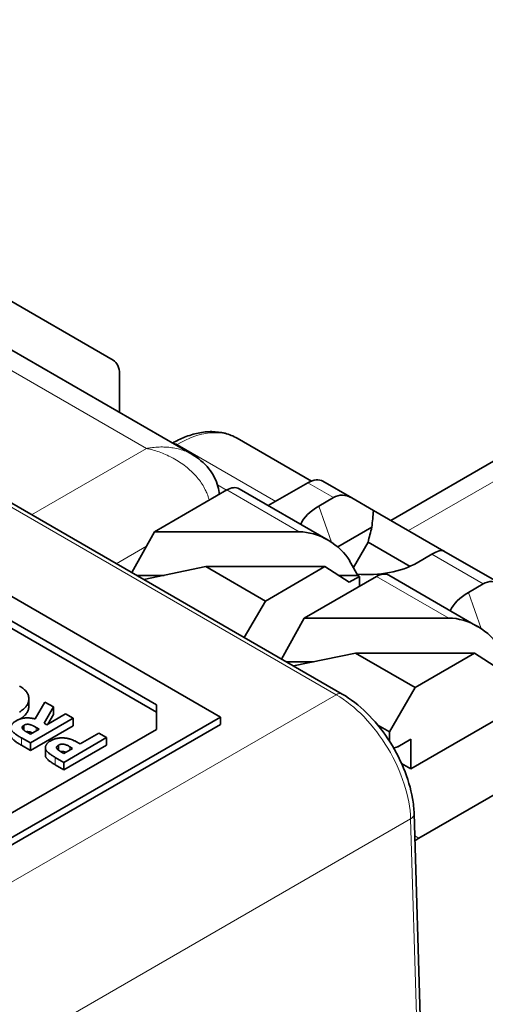
# Model space of a CAD drawing. Units: millimetres. Extents: x 35 to 2070, y 35 to 1450.
# Drawn here: x 1283 to 1291, y 432 to 448 of the extents above; entities that cross this region are included whole.
import ezdxf

# ---------------------------------------------------------------- set-up
doc = ezdxf.new("R2010")
doc.units = ezdxf.units.MM
doc.header["$LTSCALE"] = 5
doc.layers.add('Sichtbar (ISO)', color=7, linetype='Continuous', lineweight=35)
doc.layers.add('Sichtbar schmal (ISO)', color=7, linetype='Continuous', lineweight=18)

msp = doc.modelspace()

# ---------------------------------------------------------------- linework, layer by layer
at = {"layer": 'Sichtbar (ISO)'}
for p, q in [((1289.084, 439.863), (1501.312, 562.393)), ((1284.494, 442.513), (1281.377, 444.312)), ((1285.792, 440.958), (1280.552, 443.983)), ((1288.281, 436.99), (1276.509, 443.786)), ((1286.268, 436.61), (1274.954, 443.142)), ((1285.207, 436.814), (1275.308, 442.53)), ((1285.207, 436.692), (1275.308, 442.407)), ((1284.597, 441.647), (1284.597, 442.284)), ((1285.362, 441.076), (1285.362, 441.076)), ((1287.771, 440.514), (1286.543, 441.222)), ((1287.712, 440.486), (1287.057, 440.107)), ((1288.438, 440.236), (1287.962, 440.51)), ((1286.374, 440.366), (1285.177, 439.675)), ((1288.049, 439.534), (1286.574, 440.386)), ((1288.137, 440.241), (1287.894, 440.101)), ((1288.796, 440.029), (1288.438, 440.236)), ((1288.796, 440.029), (1289.961, 439.356)), ((1284.802, 438.999), (1285.177, 439.675)), ((1287.571, 439.675), (1285.177, 439.675)), ((1288.773, 439.751), (1288.207, 439.424)), ((1288.707, 439.503), (1288.465, 439.084)), ((1288.707, 439.503), (1289.402, 439.102)), ((1289.763, 439.302), (1289.521, 439.162)), ((1290.913, 438.807), (1289.961, 439.356)), ((1288.537, 438.954), (1288.403, 439.194)), ((1285.334, 438.954), (1284.878, 438.954)), ((1284.999, 438.885), (1286.025, 439.098)), ((1286.025, 439.098), (1287.995, 439.098)), ((1286.025, 439.098), (1287.01, 438.529)), ((1287.995, 439.098), (1287.01, 438.529)), ((1287.995, 439.098), (1288.395, 438.839)), ((1288.537, 438.954), (1288.217, 438.954)), ((1288.566, 438.937), (1288.537, 438.954)), ((1290.524, 438.105), (1289.049, 438.957)), ((1288.849, 438.937), (1287.652, 438.246)), ((1288.395, 438.839), (1288.566, 438.937)), ((1288.566, 438.774), (1288.566, 438.937)), ((1290.612, 438.812), (1290.369, 438.672)), ((1287.01, 438.529), (1286.661, 437.925)), ((1287.276, 437.57), (1287.652, 438.246)), ((1290.046, 438.246), (1287.652, 438.246)), ((1287.474, 437.456), (1288.5, 437.669)), ((1288.5, 437.669), (1290.47, 437.669)), ((1288.5, 437.669), (1289.485, 437.1)), ((1290.47, 437.669), (1289.485, 437.1)), ((1290.47, 437.669), (1290.87, 437.41)), ((1287.808, 437.525), (1287.353, 437.525)), ((1289.485, 437.1), (1289.061, 436.365)), ((1293.723, 437.016), (1289.547, 434.605)), ((1283.098, 436.912), (1283.098, 436.789)), ((1283.204, 436.578), (1283.363, 436.858)), ((1283.363, 436.858), (1283.505, 436.777)), ((1283.505, 436.777), (1283.352, 436.509)), ((1283.505, 436.777), (1283.505, 436.654)), ((1285.207, 436.406), (1285.207, 436.814)), ((1291.041, 436.692), (1289.414, 435.753)), ((1279.197, 432.528), (1286.268, 436.61)), ((1283.83, 436.589), (1283.123, 436.181)), ((1283.352, 436.509), (1283.395, 436.484)), ((1283.395, 436.484), (1283.703, 436.662)), ((1283.505, 436.654), (1283.414, 436.495)), ((1283.703, 436.662), (1283.83, 436.589)), ((1283.83, 436.589), (1283.83, 436.466)), ((1286.268, 436.61), (1286.268, 436.488)), ((1279.197, 432.405), (1286.268, 436.488)), ((1279.551, 433.14), (1285.207, 436.406)), ((1283.014, 436.473), (1283.014, 436.394)), ((1283.08, 436.352), (1283.123, 436.327)), ((1283.83, 436.466), (1283.123, 436.058)), ((1283.123, 436.327), (1283.268, 436.411)), ((1283.268, 436.411), (1283.219, 436.439)), ((1288.869, 436.476), (1289.061, 436.365)), ((1289.061, 436.365), (1289.061, 436.212)), ((1283.123, 436.181), (1282.975, 436.266)), ((1283.123, 436.181), (1283.123, 436.058)), ((1284.383, 436.27), (1283.676, 435.861)), ((1283.948, 436.165), (1284.256, 436.343)), ((1284.256, 436.343), (1284.383, 436.27)), ((1284.383, 436.27), (1284.383, 436.147)), ((1289.202, 436.12), (1289.414, 436.243)), ((1289.414, 436.243), (1289.414, 435.753)), ((1283.123, 436.058), (1282.975, 436.143)), ((1283.371, 436.104), (1283.371, 435.982)), ((1283.587, 436.145), (1283.587, 436.063)), ((1283.636, 436.031), (1283.676, 436.008)), ((1284.383, 436.147), (1283.676, 435.739)), ((1283.676, 436.008), (1283.821, 436.092)), ((1283.821, 436.092), (1283.776, 436.117)), ((1283.676, 435.861), (1283.535, 435.943)), ((1283.676, 435.861), (1283.676, 435.739)), ((1283.676, 435.739), (1283.535, 435.821)), ((1289.414, 435.753), (1289.263, 435.84)), ((1289.946, 419.377), (1289.469, 435.012))]:
    msp.add_line(p, q, dxfattribs=at)
for centre, major_axis, ratio, start_param, end_param in [((1284.244, 442.08), (0.25, 0.433), 0.57735, 5.497787, 6.283185), ((1286.374, 440.04), (0.2, 0.346), 0.57735, 0, 0.785398), ((1287.712, 440.077), (0.25, 0.433), 0.57735, 0, 0.785398), ((1288.313, 439.73), (-0.067, 0.548), 0.711531, 5.791788, 6.577187), ((1288.707, 439.631), (-1.15, 0), 0.57735, 5.497787, 6.030764), ((1287.838, 439.194), (0.595, -0.33), 0.588231, 0.755681, 2.326478), ((1289.586, 438.996), (-0.384, -0.354), 0.264784, 3.224167, 4.009565), ((1288.707, 439.631), (-1.15, 0), 0.57735, 1.411258, 2.356194), ((1288.849, 438.611), (0.2, 0.346), 0.57735, 0, 0.785398), ((1290.788, 438.302), (-0.067, 0.548), 0.711531, 5.791788, 6.577187), ((1291.182, 438.202), (-1.15, 0), 0.57735, 5.497787, 6.030764), ((1290.313, 437.766), (0.595, -0.33), 0.588231, 0.755681, 2.326478), ((1289.202, 436.284), (-0.1, -0.173), 0.57735, 0.237439, 0.785398), ((1289.547, 434.196), (-0.25, -0.433), 0.57735, 3.926991, 4.109208)]:
    msp.add_ellipse(centre, major_axis=major_axis, ratio=ratio, start_param=start_param, end_param=end_param, dxfattribs=at)
for points, knots in [([(1286.543, 441.222), (1286.481, 441.259), (1286.413, 441.286), (1286.272, 441.322), (1286.199, 441.331), (1286.051, 441.332), (1285.975, 441.324), (1285.825, 441.293), (1285.749, 441.269), (1285.606, 441.212), (1285.54, 441.179), (1285.473, 441.142)], [0.7853982, 0.7853982, 0.7853982, 0.7853982, 0.9424778, 0.9424778, 1.0995574, 1.0995574, 1.2566371, 1.2566371, 1.4137167, 1.4137167, 1.5540935, 1.5540935, 1.5540935, 1.5540935]), ([(1285.792, 440.958), (1285.899, 440.896), (1285.998, 440.815), (1286.144, 440.632), (1286.196, 440.531), (1286.236, 440.381), (1286.243, 440.337), (1286.247, 440.293)], [0, 0, 0, 0, 0.03803349, 0.03803349, 0.07192467, 0.07192467, 0.08559082, 0.08559082, 0.08559082, 0.08559082]), ([(1282.944, 437.121), (1282.957, 437.114), (1282.982, 437.099), (1283.014, 437.074), (1283.041, 437.048), (1283.063, 437.022), (1283.08, 436.994), (1283.091, 436.965), (1283.098, 436.936), (1283.099, 436.905), (1283.095, 436.875), (1283.087, 436.845), (1283.075, 436.817), (1283.057, 436.79), (1283.035, 436.764), (1283.009, 436.739), (1282.978, 436.715), (1282.954, 436.701), (1282.942, 436.693)], [0, 0, 0, 0, 0.066749, 0.131152, 0.193732, 0.255326, 0.316388, 0.378027, 0.440406, 0.504557, 0.568658, 0.630986, 0.692288, 0.752615, 0.8132, 0.874016, 0.936158, 1, 1, 1, 1]), ([(1288.281, 436.99), (1288.419, 436.91), (1288.557, 436.803), (1288.812, 436.553), (1288.932, 436.406), (1289.138, 436.097), (1289.227, 435.93), (1289.365, 435.598), (1289.415, 435.427), (1289.458, 435.179), (1289.467, 435.094), (1289.469, 435.012)], [0, 0, 0, 0, 0.0564167, 0.0564167, 0.1128692, 0.1128692, 0.1681689, 0.1681689, 0.2232043, 0.2232043, 0.2522903, 0.2522903, 0.2522903, 0.2522903]), ([(1283.098, 436.789), (1283.098, 436.787), (1283.098, 436.775), (1283.095, 436.752), (1283.087, 436.723), (1283.075, 436.695), (1283.057, 436.667), (1283.035, 436.641), (1283.009, 436.616), (1282.98, 436.595), (1282.959, 436.582), (1282.95, 436.576)], [0.4904602, 0.4904602, 0.4904602, 0.4904602, 0.5045574, 0.5686583, 0.6309862, 0.6922881, 0.7526154, 0.8131995, 0.8740161, 0.9361584, 0.9855639, 0.9855639, 0.9855639, 0.9855639]), ([(1282.975, 436.266), (1282.966, 436.272), (1282.947, 436.282), (1282.921, 436.299), (1282.897, 436.314), (1282.877, 436.328), (1282.859, 436.342), (1282.844, 436.355), (1282.832, 436.366), (1282.823, 436.377), (1282.816, 436.388), (1282.81, 436.399), (1282.806, 436.409), (1282.803, 436.42), (1282.802, 436.431), (1282.803, 436.442), (1282.805, 436.454), (1282.808, 436.465), (1282.813, 436.476), (1282.819, 436.487), (1282.827, 436.498), (1282.836, 436.508), (1282.847, 436.519), (1282.86, 436.529), (1282.873, 436.539), (1282.884, 436.545), (1282.889, 436.548)], [0, 0, 0, 0, 0.072877, 0.140162, 0.202243, 0.258851, 0.310778, 0.357037, 0.398448, 0.435299, 0.469507, 0.503055, 0.536158, 0.569602, 0.603019, 0.636633, 0.67089, 0.705962, 0.741342, 0.776451, 0.812145, 0.847995, 0.884542, 0.921987, 0.960205, 1, 1, 1, 1]), ([(1282.889, 436.548), (1282.895, 436.551), (1282.906, 436.557), (1282.923, 436.566), (1282.941, 436.573), (1282.96, 436.579), (1282.978, 436.585), (1282.997, 436.589), (1283.016, 436.593), (1283.036, 436.595), (1283.056, 436.596), (1283.076, 436.597), (1283.097, 436.596), (1283.117, 436.594), (1283.139, 436.592), (1283.16, 436.588), (1283.182, 436.584), (1283.197, 436.58), (1283.204, 436.578)], [0, 0, 0, 0, 0.068741, 0.134789, 0.198536, 0.260386, 0.320962, 0.379904, 0.438503, 0.496154, 0.554265, 0.612749, 0.672513, 0.733646, 0.79679, 0.861936, 0.929398, 1, 1, 1, 1]), ([(1283.014, 436.473), (1283.011, 436.471), (1283.004, 436.467), (1282.996, 436.459), (1282.99, 436.451), (1282.988, 436.442), (1282.987, 436.433), (1282.989, 436.424), (1282.994, 436.415), (1283, 436.408), (1283.006, 436.401), (1283.012, 436.396), (1283.02, 436.39), (1283.029, 436.383), (1283.04, 436.376), (1283.052, 436.369), (1283.065, 436.361), (1283.075, 436.355), (1283.08, 436.352)], [0, 0, 0, 0, 0.063763, 0.125251, 0.185397, 0.246785, 0.309395, 0.3725, 0.436991, 0.505001, 0.543261, 0.588403, 0.639621, 0.697924, 0.763292, 0.834993, 0.913881, 1, 1, 1, 1]), ([(1283.219, 436.439), (1283.213, 436.443), (1283.201, 436.449), (1283.184, 436.459), (1283.167, 436.467), (1283.152, 436.473), (1283.137, 436.479), (1283.124, 436.484), (1283.111, 436.487), (1283.099, 436.489), (1283.087, 436.491), (1283.076, 436.491), (1283.065, 436.49), (1283.055, 436.489), (1283.044, 436.486), (1283.034, 436.483), (1283.024, 436.479), (1283.017, 436.475), (1283.014, 436.473)], [0, 0, 0, 0, 0.105558, 0.202122, 0.290736, 0.370617, 0.442748, 0.507764, 0.565672, 0.616562, 0.663447, 0.708377, 0.753458, 0.798569, 0.845127, 0.893728, 0.944698, 1, 1, 1, 1]), ([(1283.159, 436.348), (1283.156, 436.349), (1283.149, 436.352), (1283.137, 436.357), (1283.124, 436.361), (1283.111, 436.365), (1283.099, 436.367), (1283.087, 436.368), (1283.076, 436.369), (1283.066, 436.368), (1283.059, 436.367), (1283.056, 436.366)], [0.3304632, 0.3304632, 0.3304632, 0.3304632, 0.3706174, 0.4427477, 0.5077637, 0.5656721, 0.6165625, 0.6634473, 0.7083772, 0.7534582, 0.794912, 0.794912, 0.794912, 0.794912]), ([(1282.975, 436.143), (1282.966, 436.149), (1282.947, 436.16), (1282.921, 436.176), (1282.897, 436.191), (1282.877, 436.206), (1282.859, 436.219), (1282.844, 436.232), (1282.832, 436.244), (1282.823, 436.255), (1282.816, 436.266), (1282.81, 436.276), (1282.806, 436.287), (1282.803, 436.298), (1282.802, 436.306), (1282.802, 436.31), (1282.802, 436.311)], [0, 0, 0, 0, 0.0728766, 0.1401622, 0.2022429, 0.2588509, 0.3107783, 0.357037, 0.3984482, 0.4352987, 0.4695068, 0.5030546, 0.536158, 0.5696022, 0.6030186, 0.6101467, 0.6101467, 0.6101467, 0.6101467]), ([(1283.535, 435.943), (1283.525, 435.948), (1283.508, 435.959), (1283.483, 435.974), (1283.461, 435.989), (1283.441, 436.003), (1283.424, 436.016), (1283.41, 436.028), (1283.399, 436.04), (1283.39, 436.051), (1283.383, 436.061), (1283.377, 436.072), (1283.374, 436.082), (1283.371, 436.093), (1283.371, 436.104), (1283.371, 436.115), (1283.373, 436.125), (1283.377, 436.136), (1283.382, 436.147), (1283.389, 436.158), (1283.397, 436.168), (1283.407, 436.179), (1283.418, 436.189), (1283.43, 436.199), (1283.444, 436.209), (1283.455, 436.215), (1283.46, 436.218)], [0, 0, 0, 0, 0.070781, 0.136552, 0.197012, 0.252923, 0.303687, 0.349719, 0.39124, 0.428479, 0.463057, 0.49715, 0.531002, 0.564226, 0.597701, 0.631421, 0.665597, 0.700451, 0.735881, 0.771092, 0.806975, 0.843534, 0.88094, 0.919294, 0.95918, 1, 1, 1, 1]), ([(1283.46, 436.218), (1283.466, 436.221), (1283.478, 436.228), (1283.497, 436.237), (1283.516, 436.244), (1283.536, 436.251), (1283.556, 436.256), (1283.577, 436.26), (1283.598, 436.263), (1283.62, 436.265), (1283.642, 436.266), (1283.663, 436.266), (1283.685, 436.264), (1283.707, 436.262), (1283.729, 436.258), (1283.751, 436.254), (1283.772, 436.248), (1283.786, 436.244), (1283.793, 436.242)], [0, 0, 0, 0, 0.068863, 0.135324, 0.199253, 0.261503, 0.322661, 0.382747, 0.442522, 0.50232, 0.56277, 0.622352, 0.682289, 0.743376, 0.805048, 0.868091, 0.933123, 1, 1, 1, 1]), ([(1283.793, 436.242), (1283.798, 436.24), (1283.808, 436.237), (1283.823, 436.23), (1283.84, 436.223), (1283.858, 436.214), (1283.878, 436.204), (1283.9, 436.192), (1283.924, 436.179), (1283.94, 436.17), (1283.948, 436.165)], [0, 0, 0, 0, 0.077373, 0.167614, 0.272108, 0.390016, 0.521363, 0.667272, 0.82681, 1, 1, 1, 1]), ([(1283.587, 436.145), (1283.584, 436.143), (1283.577, 436.139), (1283.57, 436.133), (1283.564, 436.126), (1283.559, 436.119), (1283.557, 436.112), (1283.556, 436.105), (1283.557, 436.098), (1283.559, 436.093), (1283.56, 436.091)], [0, 0, 0, 0, 0.137788, 0.267341, 0.390444, 0.511778, 0.629509, 0.747829, 0.871885, 1, 1, 1, 1]), ([(1283.56, 436.091), (1283.561, 436.089), (1283.564, 436.085), (1283.569, 436.079), (1283.576, 436.072), (1283.585, 436.064), (1283.595, 436.057), (1283.607, 436.048), (1283.621, 436.04), (1283.631, 436.034), (1283.636, 436.031)], [0, 0, 0, 0, 0.082101, 0.173825, 0.278953, 0.396639, 0.527316, 0.671298, 0.828754, 1, 1, 1, 1]), ([(1283.776, 436.117), (1283.768, 436.122), (1283.753, 436.131), (1283.731, 436.142), (1283.713, 436.15), (1283.696, 436.156), (1283.682, 436.159), (1283.667, 436.161), (1283.653, 436.162), (1283.639, 436.161), (1283.625, 436.159), (1283.611, 436.156), (1283.598, 436.151), (1283.591, 436.147), (1283.587, 436.145)], [0, 0, 0, 0, 0.155172, 0.28552, 0.390535, 0.471014, 0.53849, 0.602942, 0.66656, 0.730177, 0.794928, 0.860217, 0.928115, 1, 1, 1, 1]), ([(1283.711, 436.028), (1283.711, 436.028), (1283.706, 436.03), (1283.696, 436.033), (1283.682, 436.037), (1283.667, 436.039), (1283.653, 436.039), (1283.639, 436.039), (1283.631, 436.038), (1283.626, 436.037)], [0.3885309, 0.3885309, 0.3885309, 0.3885309, 0.3905352, 0.4710141, 0.5384902, 0.6029425, 0.6665595, 0.7301766, 0.7879798, 0.7879798, 0.7879798, 0.7879798]), ([(1283.535, 435.821), (1283.525, 435.826), (1283.508, 435.836), (1283.483, 435.852), (1283.461, 435.866), (1283.441, 435.88), (1283.424, 435.893), (1283.41, 435.906), (1283.399, 435.917), (1283.39, 435.928), (1283.383, 435.939), (1283.377, 435.949), (1283.374, 435.96), (1283.371, 435.97), (1283.371, 435.978), (1283.371, 435.981), (1283.371, 435.982)], [0, 0, 0, 0, 0.0707812, 0.1365517, 0.1970125, 0.2529227, 0.3036865, 0.3497192, 0.3912405, 0.4284786, 0.4630566, 0.4971504, 0.5310023, 0.5642264, 0.5977007, 0.5988603, 0.5988603, 0.5988603, 0.5988603])]:
    msp.add_open_spline(points, degree=3, knots=knots, dxfattribs=at)
for points in [[(1288.796, 440.029), (1288.788, 439.936), (1288.78, 439.843), (1288.773, 439.751)], [(1288.773, 439.751), (1288.75, 439.668), (1288.728, 439.586), (1288.707, 439.503)]]:
    msp.add_open_spline(points, degree=3, dxfattribs=at)
at = {"layer": 'Sichtbar schmal (ISO)'}
for p, q in [((1501.605, 562.224), (1289.376, 439.694)), ((1288.181, 436.98), (1276.409, 443.777)), ((1285.042, 441.053), (1280.302, 443.789)), ((1285.532, 441.108), (1285.551, 441.119)), ((1285.551, 441.119), (1287.18, 440.178)), ((1283.143, 439.956), (1285.042, 441.053)), ((1286.369, 440.363), (1286.216, 440.452)), ((1288.137, 440.241), (1287.712, 440.486)), ((1286.034, 440.334), (1286.034, 440.334)), ((1286.374, 440.366), (1287.571, 439.675)), ((1287.894, 440.101), (1288.102, 439.502)), ((1285.044, 439.435), (1284.545, 439.147)), ((1290.612, 438.812), (1289.763, 439.302)), ((1288.849, 438.937), (1290.046, 438.246)), ((1290.369, 438.672), (1290.576, 438.073)), ((1272.02, 427.649), (1288.181, 436.98)), ((1283.219, 436.439), (1283.219, 436.382)), ((1282.975, 436.266), (1282.975, 436.143)), ((1283.776, 436.117), (1283.776, 436.066)), ((1283.535, 435.943), (1283.535, 435.821)), ((1289.411, 434.926), (1273.222, 425.579)), ((1289.887, 419.293), (1289.411, 434.926)), ((1289.547, 434.605), (1289.48, 434.643))]:
    msp.add_line(p, q, dxfattribs=at)
for centre, major_axis, ratio, start_param, end_param in [((1285.551, 439.486), (-0.988, -1.739), 0.572798, 3.137727, 3.923125), ((1285.551, 440.956), (-0.101, 0.172), 0.582367, 5.493386, 6.010922), ((1288.181, 436.817), (0.1, 0.173), 0.57735, 0, 0.785398), ((1289.269, 435.006), (0.2, 0.006), 0.587207, 5.480145, 6.283185)]:
    msp.add_ellipse(centre, major_axis=major_axis, ratio=ratio, start_param=start_param, end_param=end_param, dxfattribs=at)
for points, knots in [([(1285.792, 440.958), (1285.789, 440.959), (1285.787, 440.96), (1285.785, 440.962), (1285.756, 440.978), (1285.725, 440.993), (1285.692, 441.006), (1285.66, 441.019), (1285.626, 441.031), (1285.592, 441.04), (1285.558, 441.049), (1285.523, 441.057), (1285.487, 441.063), (1285.472, 441.065), (1285.458, 441.067), (1285.443, 441.069), (1285.407, 441.074), (1285.37, 441.076), (1285.333, 441.077), (1285.297, 441.078), (1285.26, 441.078), (1285.224, 441.076), (1285.188, 441.073), (1285.153, 441.07), (1285.119, 441.065), (1285.093, 441.062), (1285.067, 441.057), (1285.042, 441.053)], [3.9274387, 3.9274387, 3.9274387, 3.9274387, 3.9357168, 3.9357168, 3.9357168, 4.0464561, 4.0464561, 4.0464561, 4.1571341, 4.1571341, 4.1571341, 4.2659494, 4.2659494, 4.2659494, 4.3100147, 4.3100147, 4.3100147, 4.4197016, 4.4197016, 4.4197016, 4.5275645, 4.5275645, 4.5275645, 4.6331809, 4.6331809, 4.6331809, 4.712389, 4.712389, 4.712389, 4.712389]), ([(1286.081, 440.197), (1286.08, 440.202), (1286.079, 440.207), (1286.078, 440.211), (1286.07, 440.241), (1286.06, 440.27), (1286.048, 440.301), (1286.039, 440.324), (1286.028, 440.347), (1286.016, 440.371), (1286.001, 440.401), (1285.984, 440.431), (1285.965, 440.46), (1285.946, 440.49), (1285.924, 440.52), (1285.901, 440.549), (1285.877, 440.579), (1285.852, 440.608), (1285.824, 440.636), (1285.812, 440.65), (1285.799, 440.663), (1285.785, 440.675), (1285.727, 440.731), (1285.661, 440.782), (1285.592, 440.828), (1285.558, 440.851), (1285.523, 440.872), (1285.487, 440.891), (1285.472, 440.899), (1285.458, 440.907), (1285.443, 440.915), (1285.407, 440.933), (1285.37, 440.95), (1285.333, 440.965), (1285.297, 440.98), (1285.26, 440.993), (1285.224, 441.005), (1285.188, 441.017), (1285.153, 441.027), (1285.119, 441.036), (1285.093, 441.042), (1285.067, 441.048), (1285.042, 441.053)], [3.352819, 3.352819, 3.352819, 3.352819, 3.370177, 3.370177, 3.370177, 3.477773, 3.477773, 3.477773, 3.561419, 3.561419, 3.561419, 3.667649, 3.667649, 3.667649, 3.775481, 3.775481, 3.775481, 3.884858, 3.884858, 3.884858, 3.935717, 3.935717, 3.935717, 4.157134, 4.157134, 4.157134, 4.265949, 4.265949, 4.265949, 4.310015, 4.310015, 4.310015, 4.419702, 4.419702, 4.419702, 4.527564, 4.527564, 4.527564, 4.633181, 4.633181, 4.633181, 4.712389, 4.712389, 4.712389, 4.712389]), ([(1289.411, 434.926), (1289.406, 435.105), (1289.37, 435.302), (1289.241, 435.701), (1289.149, 435.904), (1288.922, 436.283), (1288.787, 436.461), (1288.495, 436.764), (1288.337, 436.889), (1288.181, 436.98)], [1.579523, 1.579523, 1.579523, 1.579523, 1.97004, 1.97004, 2.360558, 2.360558, 2.751075, 2.751075, 3.141593, 3.141593, 3.141593, 3.141593])]:
    msp.add_open_spline(points, degree=3, knots=knots, dxfattribs=at)

doc.saveas('drawing.dxf')
